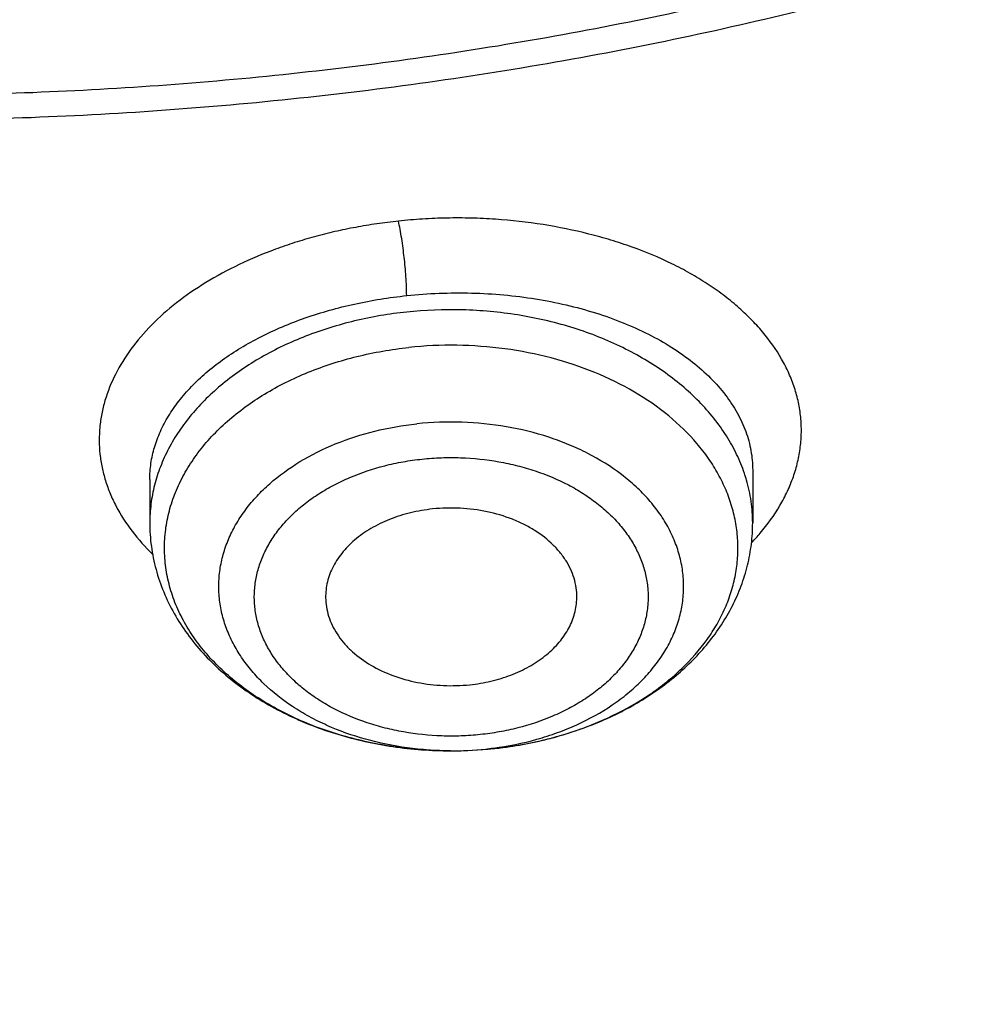
# Model space of a CAD drawing. Units: inches. Extents: x 7.7 to 14.2, y -2.5 to 21.1.
# Drawn here: x 11 to 11.2, y 15.2 to 15.4 of the extents above; entities that cross this region are included whole.
import ezdxf

# ---------------------------------------------------------------- set-up
doc = ezdxf.new("R2010")
doc.units = ezdxf.units.IN
doc.header["$LTSCALE"] = 1.21
doc.header["$MEASUREMENT"] = 0
doc.layers.get('0').update_dxf_attribs({"linetype": 'CONTINUOUS'})

msp = doc.modelspace()

# ---------------------------------------------------------------- linework, layer by layer
at = {"color": 7, "linetype": 'Continuous'}
for p, q in [((11.1424016226, 15.3011095284), (11.142401652, 15.2886804755)), ((11.0006693686, 15.2988733954), (11.0006693686, 15.2886804755))]:
    msp.add_line(p, q, dxfattribs=at)
at = {"color": 9, "linetype": 'Continuous'}
for centre, radius, start, end in [((11.10456799, 15.288192193), 0.03788881700000001, 16.1946368258, 18.6882593385), ((11.1043814113, 15.3201698939), 0.0522708142, 316.3124911915, 319.5527950444), ((11.075911667, 15.3132768116), 0.07753977150000001, 290.5885895625, 295.3907808102), ((11.0774996487, 15.3097855377), 0.0737048557, 295.439314314, 295.7123914816), ((11.0736061417, 15.3197192477), 0.08438368869999999, 285.6105664395, 288.781534614), ((11.0745840144, 15.3167774922), 0.0812837389, 288.7965665282, 290.5969229146), ((11.0722779433, 15.324917333), 0.08975014320000001, 280.7644638967, 282.8560470952), ((11.0727717975, 15.3227423036), 0.0875197534, 282.857667159, 285.60406636), ((11.0715475852, 15.311935881), 0.076824741, 269.84189064, 276.0254440757), ((11.0716587002, 15.3107982131), 0.0756816947, 276.0321928791, 277.4667480097), ((11.0716676496, 15.3286648723), 0.093548177, 276.0324945968, 276.2128728487), ((11.0717817274, 15.3276916803), 0.0925683555, 276.2078677598, 280.7454703518001)]:
    msp.add_arc(centre, radius, start, end, dxfattribs=at)
at = {"color": 7, "linetype": 'Continuous'}
msp.add_arc((11.071550829, 15.3298787809), 0.09476764119999999, 269.8694166263, 276.02560289, dxfattribs=at)
at = {"color": 9, "linetype": 'Continuous'}
for points, knots in [([(9.9755989045, 14.895725877), (9.9217722325, 14.9177005238), (9.8427996762, 14.9536034355), (9.7415705084, 15.0075645161), (9.6690302611, 15.0503346177), (9.5995427977, 15.0955703918), (9.5332726688, 15.1431650382), (9.4703801957, 15.193004446), (9.4110168089, 15.2449696212), (9.3553258387, 15.2989363855), (9.303441907, 15.3547757994), (9.2554907072, 15.4123543936), (9.2115887032, 15.4715344502), (9.1718428639, 15.5321742673), (9.1363503966, 15.594128427), (9.1051984821, 15.6572480667), (9.078464006799999, 15.7213811605), (9.056213290599999, 15.7863728214), (9.0385018135, 15.852065636), (9.0253739513, 15.9183000399), (9.0168627345, 15.9849147441), (9.0129896467, 16.0517472097), (9.013764483400001, 16.118634167), (9.0191852839, 16.1854121613), (9.0292383452, 16.2519181069), (9.0438983158, 16.3179898258), (9.0631283585, 16.3834665532), (9.086880368500001, 16.4481893978), (9.1150952196, 16.5120017462), (9.1477030494, 16.5747496389), (9.1846234724, 16.636282038), (9.225766079, 16.6964513283), (9.2710298317, 16.755112805), (9.3203066607, 16.8121279624), (9.3917995537, 16.8863950809), (9.4703521685, 16.9561392734), (9.5549935286, 17.0210433154), (9.6223563657, 17.0678658937), (9.692879534600001, 17.1122908763), (9.7663966833, 17.1542149883), (9.842730035299999, 17.1935371282), (9.921696264500001, 17.2301634108), (10.0031054213, 17.2640060827), (10.0867617877, 17.2949840993), (10.172464227, 17.3230232284), (10.2600066906, 17.3480562623), (10.3491787019, 17.3700231786), (10.4397658575, 17.3888712929), (10.5315503575, 17.4045553902), (10.6243114643, 17.4170378388), (10.7178262776, 17.4262886826), (10.8118693564, 17.4322857241), (10.9062166899, 17.4350145515), (11.0320204716, 17.4342872147), (11.157543937, 17.427027011), (11.2820873877, 17.4132348816), (11.3745488672, 17.3996813845), (11.4659584619, 17.3829380446), (11.5560974621, 17.363045113), (11.644752025, 17.3400492483), (11.7600682887, 17.3055124935), (11.8446365102, 17.2748784811), (11.899785781, 17.2523638855)], [0, 0, 0, 0, 0.0335606231, 0.05000282139999999, 0.06620329650000001, 0.0821539347, 0.0978486868, 0.1132837338, 0.1284576245, 0.1433714135, 0.1580287823, 0.1724361438, 0.1866027204, 0.2005405898, 0.214264689, 0.2277927682, 0.2411452862, 0.2543452398, 0.2674179233, 0.2803906167, 0.2932922065, 0.3061527471, 0.3190029774, 0.3318738092, 0.3447958089, 0.3577986935, 0.3709108601, 0.3841589658, 0.39756757, 0.4111588469, 0.4249523679, 0.4389649541, 0.4532105918, 0.4677004043, 0.4824426707, 0.5126943519, 0.5282162482, 0.5439968328, 0.5600315274000001, 0.5763135771, 0.5928342005, 0.6095827419, 0.6265468227000001, 0.6437124921, 0.6610643767000001, 0.6785858265000001, 0.6962590597, 0.7140653048000001, 0.7319849401, 0.7499976314, 0.7680824684, 0.7862180987, 0.8043828612999999, 0.8225549191, 0.8588279837, 0.8768911256, 0.8948750962, 0.9127591617, 0.9305232114, 0.9481478883, 0.9656147440999999, 1, 1, 1, 1]), ([(11.899785781, 17.2523638855), (11.9440556978, 17.2342907677), (12.0092622174, 17.2051895624), (12.0935591623, 17.1622700481), (12.1743926452, 17.1175136381), (12.2705475295, 17.057406301), (12.3780500914, 16.9784432321), (12.4762543294, 16.8935987939), (12.5503392609, 16.8178973178), (12.6042118227, 16.7549304057), (12.6416354674, 16.7069254579), (12.6762965043, 16.6578913584), (12.7081391178, 16.6079064364), (12.7371108775, 16.5570517523), (12.7631642248, 16.5054095681), (12.7862561988, 16.4530636055), (12.8063486668, 16.4000988468), (12.8234083463, 16.3466014123), (12.8374068938, 16.292658424), (12.8483209825, 16.238357865), (12.8561323738, 16.1837884253), (12.8608279775, 16.1290393391), (12.862399947, 16.074200212), (12.860845659, 16.0193608316), (12.8561677232, 15.964610985), (12.8483739728, 15.9100402743), (12.8374774354, 15.8557379373), (12.8234962898, 15.8017926753), (12.8064538509, 15.7482924752), (12.7863784498, 15.6953244619), (12.7633033565, 15.6429747578), (12.7372666889, 15.5913283426), (12.7083113505, 15.5404689551), (12.6764848473, 15.4904788796), (12.6418396004, 15.4414391802), (12.6044314096, 15.3934281873), (12.5505791759, 15.330452604), (12.4765185209, 15.2547389919), (12.3783420297, 15.1698789822), (12.2708628309, 15.0908973293), (12.1547826109, 15.0183009843), (12.0308504583, 14.9525497607), (11.8998668243, 14.8940626505), (11.7626765599, 14.8432126193), (11.620164294, 14.800324717), (11.4732495751, 14.7656733163), (11.3228782419, 14.7394803865), (11.170026839, 14.7219142117), (11.0672529531, 14.7160371186), (11.0157112379, 14.7145581939)], [0, 0, 0, 0, 0.034702012, 0.05177059019999999, 0.0686390946, 0.1017450959, 0.1339869453, 0.1653466624, 0.1958285474, 0.2107519608, 0.225468696, 0.2399862956, 0.2543139335, 0.2684624082, 0.282444116, 0.2962730017, 0.3099644844, 0.3235353552, 0.3370036474, 0.3503884804, 0.3637098784, 0.3769885663, 0.3902457472999999, 0.4035028673, 0.4167813731, 0.4301024697999999, 0.4434868861, 0.4569546512, 0.47052489, 0.4842156418, 0.4980437043, 0.5120245046999999, 0.5261719975, 0.5404985892, 0.5550150869, 0.5697306727, 0.5846528972999999, 0.6151323221, 0.6464895382, 0.6787289061, 0.7118325089, 0.7457622593000001, 0.7804621240999999, 0.8158604054, 0.8518719798000001, 0.8884004843000001, 0.9253404648000001, 0.9625794529999999, 1, 1, 1, 1]), ([(11.1839413037, 15.4237471736), (11.1741727599, 15.4208805436), (11.1544412544, 15.4154986429), (11.1143291018, 15.4061366214), (11.0631330915, 15.3971000356), (11.0007162824, 15.390570073), (10.9482030167, 15.3887459799), (10.9061254332, 15.3894769984), (10.8642001265, 15.3916624454), (10.822536631, 15.3960215729), (10.7813691716, 15.4025554109), (10.7409448248, 15.41046001), (10.701275932, 15.420470701), (10.6626090526, 15.4325833758), (10.6252188424, 15.4458816037), (10.5890597232, 15.4611646177), (10.5544003238, 15.4784132104), (10.521449147, 15.4965817489), (10.4901806289, 15.5165602295), (10.4608941678, 15.5382935716), (10.4402488539, 15.5552019048), (10.4208010475, 15.5728076431), (10.4025972983, 15.5910693058), (10.3856800138, 15.6099414994), (10.3700910213, 15.6293800766), (10.3558692115, 15.6493390862), (10.3430489903, 15.6697704232), (10.331659791, 15.6906240132), (10.321731439, 15.7118508013), (10.3132891142, 15.7333996868), (10.3063527821, 15.7552181314), (10.3009381968, 15.7772529559), (10.2970615754, 15.7994512756), (10.2947325462, 15.8217587331), (10.2939554054, 15.8441207019), (10.2947315309, 15.8664827617), (10.2970617706, 15.8887901495), (10.3009392172, 15.910988275), (10.3063524201, 15.93302338), (10.3132883883, 15.9548419936), (10.3217319435, 15.9763904608), (10.3316605664, 15.9976170666), (10.3430484089, 16.0184713389), (10.3558689031, 16.0389025793), (10.3700917349, 16.0588609449), (10.3856806265, 16.078299574), (10.4025968254, 16.0971725465), (10.4208012428, 16.1154340177), (10.4469508275, 16.1391057088), (10.4826861672, 16.1668962787), (10.5214503982, 16.1916565447), (10.5544025534, 16.2098263514), (10.5890594407, 16.2270764616), (10.6252154577, 16.2423656384), (10.6626035666, 16.2556661954), (10.6817617062, 16.2616635285), (10.6914433818, 16.2644937157)], [0, 0, 0, 0, 0.0175734282, 0.0352943054, 0.0710896918, 0.1072289037, 0.1435421637, 0.1617125016, 0.1798609611, 0.2160000293, 0.2339536432, 0.2518006316, 0.2870898065, 0.3045007582, 0.3217310061, 0.3555802506, 0.3721787407, 0.3885421158, 0.4205191436, 0.4361282572, 0.4514769884000001, 0.4665645151, 0.4813927569, 0.4959665582, 0.5102931259000001, 0.5243824897, 0.5382477720000001, 0.5519050217, 0.5653727367, 0.5786721946, 0.5918272997999999, 0.6048640865, 0.6178103097, 0.6306953157, 0.6435494901, 0.6564036515999999, 0.6692886847999999, 0.6822349321, 0.6952716648999999, 0.708426737, 0.7217262883, 0.7351940249, 0.7488511539, 0.7627164474, 0.7768059537, 0.7911325088, 0.8057061641, 0.8205344478000001, 0.8356220262999999, 0.8665708164, 0.8985485551000001, 0.9149118982, 0.9315099929999999, 0.9653577284999999, 0.9825881593000001, 1, 1, 1, 1]), ([(12.6895239377, 16.1745253757), (12.6920862864, 16.1538952539), (12.6957607128, 16.1124788139), (12.6968647544, 16.0501378132), (12.6935503956, 15.9878333272), (12.6858258903, 15.9257277481), (12.673711686, 15.8639777027), (12.657239506, 15.8027399492), (12.6364523513, 15.7421691648), (12.6114041959, 15.6824179802), (12.5821597293, 15.6236364751), (12.5487940733, 15.5659718778), (12.5113925042, 15.5095682553), (12.4700501805, 15.4545662358), (12.4248718749, 15.4011027387), (12.3759717055, 15.3493107081), (12.3234728628, 15.2993188455), (12.2675073243, 15.2512513388), (12.2082155543, 15.2052275901), (12.145746184, 15.1613619427), (12.0802556707, 15.119763411), (12.011907934, 15.0805354154), (11.9408739707, 15.0437755256), (11.8673314476, 15.0095752145), (11.7914642721, 14.9780196239), (11.7134621507, 14.9491873462), (11.6335201041, 14.923150218), (11.5518380629, 14.8999731428), (11.4686200821, 14.8797138874), (11.3840749303, 14.8624230547), (11.2984114369, 14.8481434998), (11.1828083508, 14.8331430308), (11.0953562987, 14.8265489376), (11.0369027637, 14.8242134131)], [0, 0, 0, 0, 0.0261519891, 0.0522550436, 0.0783744439, 0.1045751856, 0.1309208529, 0.1574725527, 0.1842879484, 0.2114204246, 0.2389184047, 0.2668248262, 0.2951767745, 0.3240052622, 0.353335138, 0.3831851069, 0.4135678407, 0.4444901595, 0.475953268, 0.5079530299, 0.5404802709000001, 0.5735210969, 0.6070572242, 0.6410663120000001, 0.6755222967, 0.7103957227, 0.7456540703, 0.7812620779999999, 0.8171820581999999, 0.8533742135, 0.8897969308, 0.9264071186, 1, 1, 1, 1]), ([(12.6895082168, 16.1745245254), (12.6919397218, 16.1539477124), (12.6953593336, 16.1126431007), (12.6961047375, 16.0504903017), (12.692457348, 15.9883863049), (12.684426283, 15.9264921025), (12.6720326625, 15.864962917), (12.6553087545, 15.8039540741), (12.6342979578, 15.7436188082), (12.609054508, 15.6841083091), (12.5796432073, 15.6255712119), (12.5461392032, 15.5681533565), (12.5086274968, 15.5119972828), (12.4672035098, 15.4572427204), (12.4219696258, 15.4040234043), (12.3561688175, 15.3346947219), (12.2836552162, 15.2696124581), (12.2053637775, 15.2090878294), (12.1429668207, 15.16543757), (12.0775743409, 15.1240475347), (12.0093458884, 15.0850171921), (11.9384521293, 15.048443896), (11.8650692187, 15.014417964), (11.7893796256, 14.9830236772), (11.7115720554, 14.9543389331), (11.6318382119, 14.9284342983), (11.5227879541, 14.8975643149), (11.4111703707, 14.8726829454), (11.2976870291, 14.8538007392), (11.1824297767, 14.8388683282), (11.0952445293, 14.8322990152), (11.0369692128, 14.8299681769)], [0, 0, 0, 0, 0.02613523, 0.0522269939, 0.0783402171, 0.1045394523, 0.1308877693, 0.157445707, 0.1842703254, 0.211414391, 0.2389257108, 0.266846625, 0.2952136535, 0.3240572857, 0.3534018974, 0.3832657761, 0.44457476, 0.4760473792, 0.5080547396, 0.5405875363, 0.5736317969, 0.6071692065, 0.6411774381, 0.6756304823, 0.7104989748, 0.7457505202, 0.7813500106999999, 0.8534283812000001, 0.8898386045000001, 0.9264354128, 1, 1, 1, 1]), ([(11.1441597139, 15.2862593549), (11.1458823502, 15.2882821774), (11.1481974638, 15.2914837237), (11.15060767, 15.2960497966), (11.1520121008, 15.2994857381), (11.1530339064, 15.302968565), (11.1536683579, 15.3064821624), (11.1539122573, 15.3100095354), (11.1537619279, 15.3135336493), (11.1532163553, 15.3170367778), (11.1522782414, 15.3205012484), (11.1509535041, 15.3239106075), (11.1486491837, 15.3284259742), (11.1456060784, 15.3327046528), (11.1419633668, 15.3366797302), (11.1388530544, 15.3395849358), (11.1354266579, 15.342349038), (11.1316971619, 15.3449593764), (11.1276772863, 15.3474010566), (11.1218665196, 15.3504510495), (11.115622944, 15.353043281), (11.1090531356, 15.3552047802), (11.1021056966, 15.357124717), (11.0930662417, 15.3589551366), (11.0837907698, 15.3600122679), (11.0762327709, 15.3603591276), (11.0705158766, 15.3603713574), (11.0648026711, 15.3601378071), (11.0610053548, 15.3598138383), (11.0591150832, 15.3596052867)], [0, 0, 0, 0, 0.0550931874, 0.0813718153, 0.1069366203, 0.1319261697, 0.1564985139, 0.1808267476, 0.2050935548, 0.2294869906, 0.2541905411, 0.2793747026, 0.3051911315, 0.3591600094, 0.3875449318, 0.4169210933, 0.4473194605, 0.4787579598, 0.5112456595, 0.54477791, 0.6147648371, 0.6510835655, 0.6881551711, 0.7641685981, 0.842061194, 0.8814679623999999, 0.9210084723, 0.9605661712000001, 1, 1, 1, 1]), ([(11.0591150832, 15.3596052867), (11.0574265883, 15.359430015), (11.0540688618, 15.3590111924), (11.049084488, 15.3581887321), (11.044186275, 15.3571799862), (11.0393970654, 15.3559772935), (11.0347343002, 15.3545915435), (11.0287670981, 15.3525362509), (11.0217134067, 15.3495718192), (11.0139158216, 15.3453753845), (11.0069890972, 15.3406319099), (11.0010500265, 15.3353979925), (10.996190222, 15.3297513126), (10.9924779311, 15.3237801912), (10.990366031, 15.3185519778), (10.989326432, 15.3143326864), (10.9888680506, 15.3111770829), (10.9887291899, 15.3080142287), (10.9889079829, 15.3048569239), (10.9894015297, 15.3017173993), (10.99020748, 15.2986077136), (10.9913231939, 15.2955396244), (10.9932435603, 15.2914708117), (10.9964368155, 15.2865352272), (10.9996147176, 15.2829903789), (11.0013620905, 15.2812866002)], [0, 0, 0, 0, 0.0407330885, 0.08116665070000001, 0.1211884658, 0.1606972756, 0.1996154128, 0.2378702934, 0.3120988182, 0.3829287747, 0.4499969507, 0.5131054834000001, 0.5723489316, 0.6281216662, 0.6810946386, 0.7068405098999999, 0.7322522095, 0.7574790629000001, 0.7826788201999999, 0.8080066844, 0.8336135709, 0.8596422040999999, 0.8862247679999999, 0.9414396079, 1, 1, 1, 1]), ([(11.0610609082, 15.342104526), (11.0610609751, 15.342814468), (11.0610232684, 15.3443027248), (11.0608959693, 15.3465706898), (11.0607111257, 15.3488607774), (11.0604845482, 15.3510973326), (11.060217409, 15.353305601), (11.0599036347, 15.355507556), (11.0595450224, 15.3576209467), (11.0592659446, 15.358977132), (11.0591150015, 15.3596076042)], [0, 0, 0, 0, 0.1207483143, 0.2531261504, 0.3863114787, 0.5114821192, 0.6354477022, 0.7646135316, 0.8897376938, 1, 1, 1, 1]), ([(11.0006693901, 15.2989023697), (11.0006707833, 15.300165194), (11.0008618869, 15.3027148115), (11.0017059928, 15.3064994923), (11.0031007153, 15.3102308252), (11.0050337689, 15.3138781931), (11.0074891844, 15.3174139874), (11.0104475526, 15.3208115778), (11.0138863979, 15.324045293), (11.0177797911, 15.3270904451), (11.0220982106, 15.329923711), (11.0268086714, 15.3325228776), (11.0318752862, 15.3348665305), (11.0391471831, 15.3376609752), (11.0488723299, 15.340376195), (11.0569363867, 15.3416682654), (11.0610608275, 15.342104834)], [0, 0, 0, 0, 0.0470789995, 0.094918646, 0.1441033713, 0.1951351157, 0.2484156909, 0.3042376708, 0.3627824961, 0.4241319529, 0.4882782709, 0.5551301856, 0.624521471, 0.6962277318000001, 0.8453789883, 1, 1, 1, 1]), ([(11.0610608275, 15.342104834), (11.0635925904, 15.3423718427), (11.068679074, 15.3427393321), (11.0763134231, 15.3427956697), (11.0838893913, 15.3423574778), (11.0913176506, 15.3414296843), (11.098511795, 15.3400240239), (11.1053890693, 15.3381589413), (11.1118713577, 15.3358573336), (11.1178857721, 15.3331461745), (11.1233659533, 15.3300572833), (11.1282519357, 15.3266252622), (11.1324902564, 15.3228873401), (11.1360342104, 15.3188833956), (11.1388428427, 15.3146556192), (11.1408808146, 15.3102487155), (11.1421193368, 15.305714566), (11.1423992968, 15.3026336705), (11.1424016175, 15.3011093779)], [0, 0, 0, 0, 0.075903909, 0.151922946, 0.2274753776, 0.3019961661, 0.3749507211, 0.4458477, 0.5142574507, 0.579829396, 0.6423053625999999, 0.7015419251, 0.75753058, 0.8104150845, 0.8605142625, 0.9083328271, 0.9545527032, 1, 1, 1, 1]), ([(11.0610608276, 15.3382399906), (11.056947431, 15.3378052958), (11.0488793691, 15.3364372891), (11.0373702056, 15.3328812704), (11.0269112923, 15.3279461059), (11.0192220763, 15.3227211737), (11.0139368334, 15.317986143), (11.0104836498, 15.3142532779), (11.007511307, 15.310315877), (11.0050439175, 15.30620417), (11.0031021714, 15.3019504229), (11.0017027189, 15.2975880898), (11.0008579478, 15.293153263), (11.0006693551, 15.2901664209), (11.0006693738, 15.2886804755)], [0, 0, 0, 0, 0.145712618, 0.2873432587, 0.4230875529999999, 0.5516833219, 0.6131711353, 0.6727593043000001, 0.730535865, 0.7866571227, 0.8413480515999999, 0.8948983690000001, 0.9476534820999999, 1, 1, 1, 1]), ([(11.1404591554, 15.3003324856), (11.1399442026, 15.301855442), (11.1387053147, 15.3048779126), (11.1362890108, 15.3092164391), (11.1333156572, 15.3133752369), (11.1285715332, 15.3187151666), (11.1228713396, 15.3234568752), (11.1164540435, 15.32753097), (11.1093357278, 15.3312709898), (11.099612097, 15.335000591), (11.0871494038, 15.3378510926), (11.074165351, 15.3390414159), (11.0654102613, 15.3386996293), (11.0610608276, 15.3382399906)], [0, 0, 0, 0, 0.05115971, 0.1036426708, 0.1577000522, 0.21351018, 0.330611056, 0.3920315196, 0.4552237614, 0.5862282565, 0.7221200117000001, 0.8608196111, 1, 1, 1, 1]), ([(11.1094767917, 15.2433787), (11.1125223264, 15.2448452356), (11.1168929249, 15.2473322724), (11.1221928318, 15.2512455579), (11.1268759513, 15.2553419611), (11.1308959322, 15.2599042676), (11.134078458, 15.2648474485), (11.135991127, 15.2686344223), (11.1374466006, 15.2725239853), (11.1384339803, 15.2764885918), (11.1389453804, 15.2804993763), (11.1389766836, 15.2845269406), (11.1385275643, 15.2885415885), (11.1376017156, 15.292513827), (11.1362064995, 15.2964147963), (11.134352794, 15.3002164627), (11.1320543989, 15.3038921104), (11.1283682726, 15.308657661), (11.1226941767, 15.3141554525), (11.114569405, 15.3197515001), (11.1052546802, 15.3243046729), (11.0950093781, 15.3276934017), (11.0841151604, 15.3298285718), (11.0728749192, 15.3306527472), (11.0653235005, 15.3303115763), (11.0615721613, 15.329915143)], [0, 0, 0, 0, 0.06636445049999999, 0.0982497964, 0.1292228801, 0.1884213878, 0.2168081821, 0.2444782408, 0.2715519165, 0.2981750708, 0.3245140169, 0.3507485527, 0.377063563, 0.4036399944, 0.4306463158, 0.4582313728, 0.4865191283, 0.5156054114999999, 0.5763514509000001, 0.6407332449, 0.7085370131000001, 0.7792222247, 0.8520050683, 0.9259395786, 1, 1, 1, 1]), ([(11.0713355853, 15.2351114325), (11.0679454203, 15.235120215), (11.0612165898, 15.2355793541), (11.0514505041, 15.2375764432), (11.043785946, 15.2403078823), (11.03814446, 15.2430941857), (11.033035436, 15.2461551813), (11.0284685979, 15.2497470821), (11.0246298188, 15.2538212616), (11.0222030988, 15.2570055459), (11.0202062217, 15.2603387884), (11.0186574152, 15.2637925093), (11.0175715927, 15.2673363664), (11.0169594807, 15.270938713), (11.0168273239, 15.2745668104), (11.0171765006, 15.2781873907), (11.0180033983, 15.2817673478), (11.0192996935, 15.2852743729), (11.0210527538, 15.2886774151), (11.0232459849, 15.2919468313), (11.0258594667, 15.2950547728), (11.0299361766, 15.2990093855), (11.0359876253, 15.3033844783), (11.0443355521, 15.307513987), (11.0536041259, 15.3104808865), (11.0601284802, 15.3116080537), (11.0634591399, 15.3119600306)], [0, 0, 0, 0, 0.0730637424, 0.1448496884, 0.2142177746, 0.2477254151, 0.2803154717, 0.342482037, 0.3721054123, 0.4007810351, 0.42859286, 0.4556643419, 0.4821559907, 0.5082597182, 0.5341897458, 0.5601706574, 0.5864239748, 0.6131551856, 0.6405429565999999, 0.6687315742000001, 0.6978267991, 0.7278947270999999, 0.7909610837000001, 0.8578171353, 0.927819233, 1, 1, 1, 1]), ([(11.0814935954, 15.2357582653), (11.0849270668, 15.2362083308), (11.0900013523, 15.2372310374), (11.096489218, 15.2393076527), (11.1025308402, 15.2417643295), (11.1081154257, 15.2448485555), (11.1130530845, 15.2485361732), (11.1163128944, 15.2514996736), (11.1191529432, 15.2546747837), (11.1215461367, 15.2580327134), (11.1234687547, 15.2615424602), (11.1249012282, 15.265171223), (11.1258284206, 15.2688843765), (11.1262401923, 15.2726457324), (11.1261319227, 15.2764180495), (11.1255048509, 15.2801638304), (11.1243659412, 15.2838461936), (11.1227274772, 15.2874295522), (11.1206064774, 15.2908800349), (11.1180243344, 15.2941655299), (11.1150059647, 15.2972561394), (11.1103671168, 15.3011392751), (11.1050343497, 15.3044428364), (11.0992040227, 15.3071348767), (11.0928833663, 15.3094708524), (11.0844835213, 15.3115314723), (11.074031538, 15.3125849565), (11.0669682097, 15.31233087), (11.0634591344, 15.3119600825)], [0, 0, 0, 0, 0.07134816669999999, 0.1061767111, 0.1402472152, 0.2056342643, 0.2368678148, 0.2670675898, 0.2962501756, 0.3244742567, 0.3518424982, 0.3785010099, 0.4046353929, 0.4304626945, 0.4562193813, 0.4821464949, 0.5084741054999999, 0.5354074329999999, 0.5631163938, 0.5917292956, 0.6213303982, 0.6519605019, 0.7162088419, 0.7497833842, 0.7841839988, 0.8549169959999999, 0.9272967732999999, 1, 1, 1, 1]), ([(11.078377425, 15.2389301069), (11.0768760833, 15.2387666361), (11.0738558727, 15.2385516553), (11.0678196415, 15.2385489613), (11.0618237097, 15.2391736737), (11.0560018588, 15.2404162725), (11.0504685563, 15.2420258062), (11.0452461512, 15.2442069674), (11.0404918792, 15.2469525672), (11.0372690494, 15.2492186999), (11.0343743541, 15.2516986084), (11.0318362695, 15.2543698678), (11.0296779619, 15.2572058493), (11.0279215354, 15.2601807069), (11.0265866755, 15.2632668002), (11.0256874735, 15.2664336699), (11.0252313431, 15.2696494877), (11.0252262315, 15.2728824094), (11.0256723708, 15.2760990458), (11.0265628502, 15.2792670198), (11.0278872612, 15.2823555142), (11.0296339859, 15.2853333961), (11.0317835845, 15.2881727571), (11.0343137738, 15.2908477707), (11.0372013918, 15.2933322088), (11.0404186725, 15.2956017049), (11.0439325862, 15.2976378367), (11.0490241402, 15.3000445309), (11.0545101771, 15.3018725299), (11.0602455192, 15.3031063522), (11.0632016335, 15.3035204574), (11.0646935955, 15.3036732571)], [0, 0, 0, 0, 0.0362538683, 0.0726052967, 0.1448239383, 0.180403112, 0.215405969, 0.2830734233, 0.3155708974, 0.3470623572, 0.3775127433, 0.4069258185, 0.4353527587, 0.4628840274, 0.489655386, 0.5158478565, 0.5416772120000001, 0.5673802976, 0.5932042006, 0.6193868865, 0.6461423947, 0.6736540735, 0.7020595239, 0.7314509568, 0.7618795785, 0.7933536714, 0.8258328169, 0.8592461887, 0.9284266297, 0.9639969678, 1, 1, 1, 1]), ([(11.0646935955, 15.3036732571), (11.0661949373, 15.3038367278), (11.0692151479, 15.3040517087), (11.0752513791, 15.3040544027), (11.0812473109, 15.3034296903), (11.0870691618, 15.3021870915), (11.0926024643, 15.3005775578), (11.0978248694, 15.2983963966), (11.1025791414, 15.2956507968), (11.1058019712, 15.2933846641), (11.1086966665, 15.2909047556), (11.1112347511, 15.2882334962), (11.1133930587, 15.2853975147), (11.1151494852, 15.2824226571), (11.1164843451, 15.2793365637), (11.1173835471, 15.276169694), (11.1178396774, 15.2729538763), (11.1178447891, 15.2697209545), (11.1173986497, 15.2665043182), (11.1165081704, 15.2633363441), (11.1151837594, 15.2602478498), (11.1134370346, 15.2572699678), (11.1112874361, 15.2544306069), (11.1087572468, 15.2517555933), (11.1058696287, 15.2492711552), (11.1026523481, 15.2470016591), (11.0991384344, 15.2449655272), (11.0940468804, 15.242558833), (11.0885608435, 15.2407308341), (11.0828255014, 15.2394970118), (11.079869387, 15.2390829065), (11.078377425, 15.2389301069)], [0, 0, 0, 0, 0.0362538683, 0.0726052967, 0.1448239383, 0.180403112, 0.215405969, 0.2830734233, 0.3155708974, 0.3470623572, 0.3775127433, 0.4069258185, 0.4353527587, 0.4628840274, 0.489655386, 0.5158478565, 0.5416772120000001, 0.5673802976, 0.5932042006, 0.6193868865, 0.6461423947, 0.6736540735, 0.7020595239, 0.7314509568, 0.7618795785, 0.7933536714, 0.8258328169, 0.8592461887, 0.9284266297, 0.9639969678, 1, 1, 1, 1]), ([(11.1424016468, 15.2886804755), (11.1424016254, 15.2903732801), (11.1421565193, 15.2937803219), (11.1414301987, 15.2971173773), (11.140953371, 15.2987594302)], [0, 0, 0, 0, 0.4974903449, 1, 1, 1, 1])]:
    msp.add_open_spline(points, degree=3, knots=knots, dxfattribs=at)
at = {"color": 7, "linetype": 'Continuous'}
for points, knots in [([(10.8400685692, 14.8123087932), (10.7820788432, 14.8145759584), (10.695313914, 14.8210016326), (10.5805869492, 14.8356450314), (10.4675819147, 14.8541803008), (10.3563891889, 14.8786242563), (10.2476907755, 14.9089669651), (10.168164745, 14.9344406833), (10.0905126619, 14.9626578159), (10.0149217043, 14.9935504418), (9.9415762465, 15.0270435581), (9.8706547101, 15.0630559894), (9.8023294969, 15.1015007106), (9.7367677936, 15.1422839037), (9.6741261136, 15.1853096089), (9.5953971487, 15.2449988313), (9.5222977011, 15.3092093241), (9.4557347175, 15.3776502566), (9.4098434267, 15.4302172829), (9.36767509, 15.4843269459), (9.3293316031, 15.5398499589), (9.2949082424, 15.5966512148), (9.264490308500001, 15.6545928345), (9.2381536849, 15.7135336974), (9.2159643687, 15.7733299087), (9.1979782656, 15.8338350523), (9.184240919299999, 15.8949005434), (9.1747872747, 15.9563760098), (9.1696414686, 16.0181097266), (9.1688166719, 16.0799490945), (9.1723149981, 16.141741151), (9.1801274876, 16.2033330967), (9.1922341718, 16.2645728146), (9.2086042069, 16.3253093628), (9.2291960651, 16.3853934261), (9.2539577652, 16.4446777198), (9.2828271247, 16.5030173455), (9.3157320192, 16.5602701069), (9.3525906412, 16.6162967946), (9.393311755, 16.6709614519), (9.4377949478, 16.7241316303), (9.4859308807, 16.7756786418), (9.537601545700001, 16.8254778116), (9.592680532200001, 16.8734087336), (9.6510333084, 16.9193555272), (9.7125175195, 16.9632070945), (9.7769833061, 17.0048573749), (9.8442736431, 17.0442055954), (9.9142246984, 17.0811565133), (9.9866662134, 17.1156206494), (10.0614218981, 17.1475145098), (10.1383098616, 17.1767607966), (10.2171429921, 17.2032885933), (10.2977296064, 17.2270335805), (10.3798731513, 17.2479380597), (10.4633755523, 17.2659516265), (10.5765204706, 17.2861044569), (10.6912322279, 17.3002301623), (10.8068514985, 17.3083258517), (10.9231040628, 17.3123862562), (11.0104557359, 17.3108641459), (11.068559816, 17.3078152359)], [0, 0, 0, 0, 0.0361996786, 0.0542106429, 0.0721320384, 0.1076181862, 0.1251497427, 0.1425137756, 0.1596932547, 0.1766724238, 0.1934369512, 0.2099740813, 0.2262727892, 0.2423239353, 0.2581204212, 0.2736573433, 0.3039352145, 0.318688177, 0.3331867788, 0.3474391307, 0.3614562327, 0.3752519968, 0.3888432224, 0.4022495144, 0.4154931361999999, 0.4285987924, 0.4415933383, 0.4545054166, 0.467365031, 0.4802030663, 0.4930507733, 0.5059392384, 0.5188988603, 0.5319588546, 0.5451468049, 0.5584882746000001, 0.572006488, 0.5857220853, 0.5996529491, 0.6138140989, 0.6282176453, 0.6428727958, 0.6577859032, 0.6729605471, 0.6883976412999999, 0.7040955598, 0.7200502764, 0.7362555118999999, 0.7527028873999999, 0.7693820786, 0.786280972, 0.8033858190000001, 0.8206813892, 0.8381511208, 0.8557772690000001, 0.8735410518000001, 0.8914227936, 0.9274521697, 0.9455629063, 0.9637067623000001, 1, 1, 1, 1]), ([(11.068559816, 17.3078152359), (11.1237481783, 17.3049193232), (11.2062785013, 17.2978313131), (11.3153754372, 17.2828641365), (11.422818679, 17.2643787409), (11.5285548619, 17.2405330939), (11.6319919505, 17.2113363584), (11.7077401935, 17.186975821), (11.7817846256, 17.1601232877), (11.8539630801, 17.1308375006), (11.9241155904, 17.0991830919), (11.9920870995, 17.0652297972), (12.0577274768, 17.0290522146), (12.1208908115, 16.9907305747), (12.1814400565, 16.9503469661), (12.2578702717, 16.8943399735), (12.3292759611, 16.8341659583), (12.3948775432, 16.7700572926), (12.4404589588, 16.7207883729), (12.4827139072, 16.6700538904), (12.5215497918, 16.6179639935), (12.5568792618, 16.5646337916), (12.5886231135, 16.5101807913), (12.6167097774, 16.4547253068), (12.6410756992, 16.3983900854), (12.6616654889, 16.3413001241), (12.6784321298, 16.283582412), (12.691337167, 16.2253656617), (12.7003508859, 16.1667800037), (12.7054524656, 16.1079566491), (12.7066300962, 16.0490275217), (12.7038810485, 15.9901248667), (12.6972116914, 15.9313808485), (12.686637453, 15.8729271515), (12.6721827303, 15.8148945971), (12.6538807562, 15.7574127866), (12.631773435, 15.7006097777), (12.6059111574, 15.6446117924), (12.576352609, 15.5895429588), (12.5431645603, 15.5355250635), (12.5064217185, 15.4826773723), (12.466206348, 15.4311162643), (12.4226087778, 15.3809556239), (12.3757245166, 15.3323043553), (12.3084310966, 15.2690850122), (12.2354410703, 15.2098764498), (12.1575283137, 15.1548940468), (12.0959155111, 15.1153247063), (12.0317438741, 15.0778515479), (11.9651526696, 15.0425549126), (11.8962898956, 15.0095130744), (11.8253076454, 14.9787986434), (11.752362805, 14.950479294), (11.6776170338, 14.9246175316), (11.6012340465, 14.9012699456), (11.4970601074, 14.8734614239), (11.3907093889, 14.8510256026), (11.2827703443, 14.8339703182), (11.1733185121, 14.8204611778), (11.0905962604, 14.8144700247), (11.0353161161, 14.8123087932)], [0, 0, 0, 0, 0.0364566084, 0.0545899852, 0.0726324666, 0.1083647021, 0.1260243001, 0.1435220428, 0.160842367, 0.1779708227, 0.1948941975, 0.2116006432, 0.2280798037, 0.2443229441, 0.2603230802, 0.2760751066, 0.3068160103, 0.3218137263, 0.3365641344, 0.3510732734000001, 0.3653496779, 0.3794044167, 0.3932510989, 0.4069058378, 0.4203871688, 0.4337159139, 0.4469149897, 0.4600091568, 0.4730247127, 0.4859891345, 0.4989306793, 0.5118779568, 0.5248594879999999, 0.537903268, 0.5510363475, 0.5642844492, 0.5776716293, 0.5912199929, 0.6049494665, 0.6188776293, 0.6330195994, 0.6473879709, 0.6619927956, 0.6768416029000001, 0.6919394498999999, 0.72288222, 0.7387340406999999, 0.7548321613, 0.7711707092, 0.7877419837999999, 0.8045365859, 0.8215435467000001, 0.8387504567, 0.856143593, 0.8737080454, 0.8914278390000001, 0.9272595664, 0.9453407266, 0.963505073, 1, 1, 1, 1]), ([(10.9376923427, 15.0908282178), (10.9789551944, 15.0908282178), (11.0408189258, 15.0929717376), (11.1228543215, 15.1001221863), (11.2040050166, 15.1100727661), (11.2841538229, 15.1242336304), (11.3628331217, 15.1426012201), (11.4395108516, 15.1635024285), (11.514235541, 15.1884268849), (11.5865043383, 15.217355881), (11.6558142901, 15.2483688573), (11.7222620547, 15.283114038), (11.7852883008, 15.3215277644), (11.830177853, 15.3517244495), (11.8729201683, 15.383443167), (11.9134135329, 15.4166088772), (11.9515599649, 15.4511421377), (11.9872674337, 15.4869604947), (12.0204495386, 15.5239783448), (12.051025836, 15.5621071952), (12.0789219859, 15.601255819), (12.1040699367, 15.6413304361), (12.126408097, 15.682234887), (12.1458815095, 15.7238708135), (12.1624420302, 15.766137846), (12.1760485097, 15.8089338075), (12.1866669665, 15.8521549435), (12.1942707579, 15.8956961782), (12.1988407306, 15.9394514051), (12.2003653405, 15.9833138089), (12.1988407306, 16.0271762126), (12.1942707579, 16.0709314396), (12.1866669665, 16.1144726743), (12.1760485097, 16.1576938102), (12.1624420302, 16.2004897717), (12.1458815095, 16.2427568042), (12.126408097, 16.2843927308), (12.1040699367, 16.3252971817), (12.0789219859, 16.3653717987), (12.051025836, 16.4045204225), (12.0204495386, 16.4426492729), (11.9872674337, 16.479667123), (11.9515599649, 16.5154854801), (11.9134135329, 16.5500187405), (11.8729201683, 16.5831844507), (11.830177853, 16.6149031682), (11.7852883008, 16.6450998533), (11.7222620547, 16.6835135797), (11.6558142901, 16.7182587605), (11.5865043383, 16.7492717367), (11.514235541, 16.7782007329), (11.4395108516, 16.8031251893), (11.3628331217, 16.8240263976), (11.2841538229, 16.8423939874), (11.2040050166, 16.8565548516), (11.1228543215, 16.8665054315), (11.0408189258, 16.8736558801), (10.9789551944, 16.8757994), (10.9376923427, 16.8757994)], [0, 0, 0, 0, 0.036312708, 0.0544172084, 0.07245669889999999, 0.1082509374, 0.1259710159, 0.143545463, 0.1781797133, 0.1952129778, 0.2120351814, 0.2449890622, 0.261107406, 0.2769736514, 0.2925824781, 0.3079308402, 0.3230181075, 0.3378461974, 0.3524196917, 0.3667459325, 0.380835091, 0.3947002, 0.4083571424, 0.4218245862, 0.435123859, 0.4482787542, 0.4613152669, 0.4742612584000001, 0.4871460566, 0.5, 0.5128539434, 0.5257387416, 0.5386847331, 0.5517212458, 0.564876141, 0.5781754138, 0.5916428576, 0.6052998, 0.619164909, 0.6332540675, 0.6475803083, 0.6621538026, 0.6769818925, 0.6920691598, 0.7074175219, 0.7230263486, 0.7388925940000001, 0.7550109378000001, 0.7879648186, 0.8047870222, 0.8218202867000001, 0.8564545370000001, 0.8740289841, 0.8917490626000001, 0.9275433010999999, 0.9455827915999999, 0.963687292, 1, 1, 1, 1]), ([(10.9376923427, 16.802053197), (10.9568846963, 16.802053197), (10.9856700561, 16.8015719387), (11.023997985, 16.7999124379), (11.0526853753, 16.7981627746), (11.0813032978, 16.7959170656), (11.1193084392, 16.7922687358), (11.1665380789, 16.786477841), (11.2227154256, 16.7775626449), (11.2782075171, 16.7667108158), (11.3328818868, 16.7539470113), (11.4041565226, 16.7345185949), (11.4736169859, 16.7113500163), (11.5407941419, 16.6844591518), (11.6052209807, 16.6556311061), (11.6669872628, 16.6233338117), (11.7255730919, 16.5876264403), (11.7673000226, 16.5595572005), (11.8070309984, 16.5300731617), (11.8446714727, 16.4992440768), (11.8801303636, 16.4671437908), (11.9133221225, 16.4338489466), (11.9441664354, 16.3994391161), (11.9725885213, 16.3639965556), (11.9985192793, 16.3276060679), (12.0218954562, 16.2903548268), (12.0426598041, 16.2523322183), (12.0607612413, 16.2136296728), (12.0761550167, 16.1743404867), (12.0888028804, 16.1345596371), (12.0986732413, 16.0943835683), (12.1057413313, 16.0539099518), (12.1099893445, 16.0132374182), (12.1114065448, 15.972465258), (12.1099893443, 15.9316930979), (12.1057413311, 15.8910205644), (12.0986732408, 15.8505469479), (12.08880288, 15.8103708792), (12.0761550162, 15.7705900298), (12.0607612406, 15.7313008437), (12.0426598034, 15.6925982983), (12.0218954555, 15.65457569), (11.9985192787, 15.617324449), (11.9725885207, 15.5809339614), (11.9441664348, 15.5454914011), (11.913322122, 15.5110815708), (11.8801303631, 15.4777867268), (11.8446714724, 15.4456864409), (11.8070309982, 15.4148573561), (11.7673000225, 15.3853733174), (11.7255730919, 15.3573040777), (11.6669872629, 15.3215967064), (11.605220981, 15.2892994121), (11.5407941424, 15.2604713664), (11.4736169865, 15.2335805019), (11.4041565233, 15.2104119233), (11.3328818876, 15.1909835068), (11.2782075179, 15.1782197023), (11.2227154263, 15.1673678733), (11.1665380796, 15.158452677), (11.1193084399, 15.1526617823), (11.0813032983, 15.1490134524), (11.0526853757, 15.1467677432), (11.0239979853, 15.14501808), (10.9856700562, 15.1433585796), (10.9568846963, 15.1428773209), (10.9376923427, 15.1428773209)], [0, 0, 0, 0, 0.0181695987, 0.0272480552, 0.0363180888, 0.0453772288, 0.0544228237, 0.0724618446, 0.0904147166, 0.108260903, 0.1259805299, 0.1435545309, 0.1781878988, 0.1952207299, 0.2120425061, 0.2449955438, 0.2611134786, 0.2769793189, 0.2925877475, 0.3079357214, 0.3230226055, 0.3378503171, 0.3524234425, 0.3667493194, 0.380838117, 0.3947028734, 0.4083594689, 0.4218265685, 0.4351255034000001, 0.4482800661, 0.4613162474, 0.4742619101, 0.4871463833, 0.5000000004, 0.5128536172, 0.5257380903, 0.5386837534000001, 0.5517199345, 0.564874497, 0.578173432, 0.5916405317, 0.6052971268999999, 0.6191618834, 0.633250681, 0.6475765577, 0.6621496832, 0.6769773947, 0.6920642787000001, 0.7074122525, 0.7230206811, 0.7388865214, 0.7550044561, 0.7879574937999999, 0.8047792698999999, 0.8218121009999999, 0.8564454690000001, 0.8740194698, 0.8917390967000001, 0.9095852833, 0.9275381551999999, 0.9455771759999999, 0.9546227709999999, 0.9636819111, 0.9727519448, 0.9818304013, 1, 1, 1, 1]), ([(11.0160834337, 14.7448089097), (11.0778152622, 14.7466314701), (11.1702255524, 14.7525892071), (11.2924975572, 14.7670024045), (11.3832114624, 14.7809813587), (11.4728373338, 14.7981101202), (11.5611593806, 14.8183472858), (11.6479616409, 14.8416435876), (11.733032754, 14.8679424183), (11.8161653484, 14.8971798695), (11.8971568383, 14.9292849221), (11.9758098353, 14.9641796188), (12.0519326421, 15.0017792633), (12.1253397006, 15.0419926325), (12.1958520342, 15.0847222055), (12.2632976639, 15.1298644042), (12.3275120055, 15.1773098451), (12.3883382462, 15.2269436038), (12.445627697, 15.278645482), (12.4992401246, 15.3322902803), (12.5490440637, 15.3877480746), (12.5949171097, 15.4448844881), (12.6367461998, 15.503560962), (12.674427884, 15.563635027), (12.7078685915, 15.6249605717), (12.7369849021, 15.6873881143), (12.7617038168, 15.7507651057), (12.7819630382, 15.8149362043), (12.7977112389, 15.8797437612), (12.8089083557, 15.9450277302), (12.8155256952, 16.0106279265), (12.8175465953, 16.0763778055), (12.8158269018, 16.1201738669), (12.8142063147, 16.1420092747)], [0, 0, 0, 0, 0.0732609498, 0.1097294019, 0.1460281087, 0.1821148494, 0.2179487323, 0.2534905063, 0.2887028273, 0.3235505483, 0.358001042, 0.392024478, 0.4255941335, 0.4586867269, 0.4912827047, 0.5233665659000001, 0.5549271928, 0.5859581301, 0.6164578931, 0.6464302538000001, 0.6758844581, 0.7048354441, 0.7333039915, 0.7613167672, 0.7889063201000001, 0.8161109482, 0.8429744156, 0.8695455685, 0.8958777799, 0.9220282337000001, 0.9480571097, 0.9740266266, 1, 1, 1, 1]), ([(11.0154546876, 14.6939729413), (11.0787071644, 14.695733876), (11.1734150748, 14.7015934241), (11.2988013216, 14.7158623506), (11.4225958183, 14.734305115), (11.5446643038, 14.7590610826), (11.6643150418, 14.790123669), (11.7521258978, 14.8163694616), (11.8381098134, 14.8455858875), (11.9220765745, 14.8777123043), (12.0038382043, 14.9126817337), (12.0832121187, 14.9504217688), (12.1600210101, 14.9908548905), (12.2340918711, 15.0338976023), (12.305261251, 15.0794647225), (12.3953851662, 15.1429789317), (12.4798576123, 15.2115836478), (12.5577560411, 15.2850292414), (12.6121060212, 15.3417272513), (12.6626714695, 15.4003208008), (12.7093285118, 15.4606898726), (12.7519568603, 15.522706443), (12.7904434923, 15.5862367187), (12.8246823545, 15.6511399064), (12.85457539, 15.7172679617), (12.8800335198, 15.7844652116), (12.9009778929, 15.8525684523), (12.9173412794, 15.9214067598), (12.929069476, 15.9908040003), (12.936122666, 16.0605733001), (12.9376923427, 16.1072343233), (12.9376923427, 16.1305358985)], [0, 0, 0, 0, 0.0718847557, 0.1076868474, 0.1433411227, 0.2140486755, 0.2490431319, 0.2837505339, 0.3181404846, 0.3521848717, 0.3858581221, 0.4191374736, 0.452003215, 0.4844389358, 0.5164317726, 0.5479726147, 0.6096646274, 0.6398354044, 0.6695590885, 0.6988478762, 0.7277184437, 0.7561919198, 0.7842937506000001, 0.8120535199, 0.8395047013, 0.8666843147, 0.8936325495, 0.9203923129000001, 0.9470087364, 0.9735286365000001, 1, 1, 1, 1]), ([(11.0355306254, 14.7632449018), (11.0649152597, 14.7643380698), (11.1235838342, 14.7674997246), (11.2112353895, 14.7752059676), (11.2982752798, 14.7858388087), (11.4128852722, 14.8038335379), (11.5258061931, 14.8275866196), (11.6363999568, 14.8570894269), (11.7174762344, 14.8818824195), (11.7967993022, 14.9093652251), (11.874192665, 14.939476743), (11.9494820351, 14.972149448), (12.0224983324, 15.0073101959), (12.093077694, 15.0448804867), (12.1610607305, 15.084775665), (12.2262975388, 15.1269088483), (12.3087343064, 15.185454803), (12.3858853159, 15.248511409), (12.4569145779, 15.3158428101), (12.5063407568, 15.367652356), (12.5522389424, 15.4210649868), (12.5945069411, 15.4759628768), (12.6330482341, 15.5322228144), (12.6677750853, 15.5897188987), (12.6986080018, 15.6483221141), (12.7254761476, 15.7079007379), (12.7483175049, 15.7683205069), (12.7670791085, 15.8294450098), (12.7817172556, 15.8911355374), (12.7921977027, 15.9532530238), (12.7984958594, 16.0156524324), (12.7998970572, 16.0573699414), (12.7998970666, 16.0781985907)], [0, 0, 0, 0, 0.036497446, 0.0729087584, 0.1091933371, 0.145311676, 0.2168851784, 0.2522778234, 0.2873577417, 0.3220925127, 0.3564519072, 0.3904081289, 0.4239360625, 0.4570135602000001, 0.4896216958, 0.5217450193, 0.5533718449, 0.6150925168, 0.6452011359000001, 0.6748091325, 0.703927258, 0.7325713418, 0.7607623868000001, 0.7885265843000001, 0.8158952836, 0.8429048503000001, 0.8695963966, 0.8960154337999999, 0.9222113862000001, 0.948236966, 0.9741474747, 1, 1, 1, 1]), ([(9.7762750446, 15.9676740721), (9.776275054400001, 15.959274908), (9.7766398127, 15.9424664049), (9.7782807951, 15.9172833055), (9.7810138181, 15.8921473625), (9.784836505700001, 15.8670831432), (9.7897451515, 15.8421136426), (9.7977524021, 15.8088919164), (9.8104915907, 15.767666404), (9.8299847979, 15.7191077297), (9.8536518859, 15.6714963873), (9.8813999022, 15.6250140499), (9.913121798099999, 15.5798338493), (9.9486947312, 15.536125529), (9.9812606992, 15.5012509439), (10.0090660752, 15.4742337543), (10.0383441919, 15.4475463009), (10.0771035088, 15.4154194643), (10.1265947, 15.3791574824), (10.1791310327, 15.345111794), (10.2345138502, 15.3134101314), (10.2925354976, 15.2841702003), (10.3529781005, 15.257501015), (10.415614868, 15.2335019928), (10.4802107798, 15.2122626898), (10.5465234752, 15.193862415), (10.6143041527, 15.1783699191), (10.6832984374, 15.1658431169), (10.7532476014, 15.1563288607), (10.8238884666, 15.1498627452), (10.8949584508, 15.1464689695), (10.9898456991, 15.1460576113), (11.0845221037, 15.1518011371), (11.1781632871, 15.1636975695), (11.2473708852, 15.1756264441), (11.3154141358, 15.1905271394), (11.3600802173, 15.202481493), (11.3821475102, 15.2089448534)], [0, 0, 0, 0, 0.0124818704, 0.0249754698, 0.0374924521, 0.0500443234, 0.0626423549, 0.0752975285, 0.1008158409, 0.1266845491, 0.152974927, 0.1797486988, 0.207057266, 0.2349412532, 0.2634304551, 0.277910274, 0.2925476986, 0.3222944008, 0.3526733254, 0.3836743546, 0.4152788914, 0.4474605614, 0.4801859082, 0.5134151542000001, 0.5471028708, 0.5811987016, 0.6156480502, 0.6503927199, 0.6853716209, 0.7205213734, 0.7557769602, 0.7910723829999999, 0.8615006982, 0.8965188840999999, 0.931315434, 0.9658284348, 1, 1, 1, 1]), ([(10.9376923427, 15.0894157479), (10.9768164219, 15.0894157479), (11.0549226772, 15.0919735254), (11.1711484113, 15.1034595183), (11.2853938245, 15.1224957598), (11.3966809238, 15.1489227907), (11.5040669722, 15.1825205308), (11.6066351121, 15.2230070313), (11.6879118928, 15.2624710492), (11.7496657186, 15.2972180438), (11.8082571298, 15.3334435992), (11.8636849282, 15.3727571157), (11.9154361232, 15.4150487985), (11.9518646218, 15.4477662972), (11.9861225074, 15.4816536668), (12.018136563, 15.5166407273), (12.0478366383, 15.5526537801), (12.0751575751, 15.5896170636), (12.1000388736, 15.6274524643), (12.1224249851, 15.6660796763), (12.1422653975, 15.705416237), (12.1595149248, 15.7453776966), (12.1741336599, 15.7858773886), (12.186087782, 15.8268277743), (12.1953485481, 15.8681365002), (12.1997228873, 15.8959222839), (12.2014498911, 15.9098267507)], [0, 0, 0, 0, 0.0717533332, 0.1432016596, 0.2140471964, 0.2840053288, 0.3528119095, 0.4202302856, 0.4860585034, 0.5183311687, 0.550150336, 0.6123682024, 0.6427684178999999, 0.67268876, 0.7021325927, 0.7311076331, 0.7596260873, 0.7877047451000001, 0.8153650253, 0.8426329636, 0.8695391232999999, 0.8961183957, 0.9224098406, 0.9484560195999999, 0.9743033436, 1, 1, 1, 1]), ([(10.3211189812, 15.6829096816), (10.3252028806, 15.6755197488), (10.3338938038, 15.6608871801), (10.3483245044, 15.6396067583), (10.3641991369, 15.6188941537), (10.3874106303, 15.5918922298), (10.4199052839, 15.5598256555), (10.4635858324, 15.5246765333), (10.5118345163, 15.4928504792), (10.5641775939, 15.4646298567), (10.6201111835, 15.4402626873), (10.6790980805, 15.4199667801), (10.7405724874, 15.403924933), (10.803944228, 15.3922833471), (10.8686039633, 15.3851485369), (10.9339293517, 15.3825863919), (10.9992907127, 15.384620387), (11.0640595748, 15.3912321143), (11.1276077583, 15.4023592897), (11.1691042554, 15.412808841), (11.1894744979, 15.4187751469)], [0, 0, 0, 0, 0.026066951, 0.05250386570000001, 0.07933702, 0.1065879582, 0.1623860437, 0.2199950464, 0.2794159704, 0.3405805228, 0.4033585294, 0.4675662322999999, 0.53297513, 0.5993209579, 0.6663125941, 0.7336409477, 0.8009876985, 0.8680340151, 0.9344690686, 1, 1, 1, 1]), ([(11.0713348433, 15.2351113858), (11.0671514964, 15.2351202044), (11.0588482637, 15.2356827421), (11.0467938536, 15.2381424958), (11.0355774464, 15.242133567), (11.0271195121, 15.2466984265), (11.0211569387, 15.2510031083), (11.017185514, 15.2544643037), (11.0136860748, 15.2581745381), (11.0106894976, 15.2621025572), (11.0082229958, 15.2662148211), (11.0063094935, 15.2704758853), (11.004967367, 15.2748483859), (11.0042098865, 15.2792932232), (11.0040447338, 15.2837699839), (11.004473603, 15.2882376098), (11.0054921032, 15.2926552348), (11.0070899994, 15.2969829597), (11.0092517314, 15.301182437), (11.011956747, 15.3052170568), (11.0151805628, 15.3090525503), (11.0202092469, 15.31393263), (11.0260986549, 15.3181917475), (11.0326237132, 15.3217797105), (11.0397764858, 15.3250051716), (11.0494127865, 15.3280901161), (11.0574624075, 15.3294808332), (11.0615721613, 15.329915143)], [0, 0, 0, 0, 0.07305866280000001, 0.1448433673, 0.2142132211, 0.2802600527, 0.3118782228, 0.3424960781, 0.3721211458, 0.4007980652000001, 0.4286106619, 0.4556822109000001, 0.4821730942, 0.5082751918, 0.5342027553, 0.5601804371, 0.5864298777, 0.613156722, 0.640539793, 0.6687234765, 0.6978136295, 0.727876504, 0.7909331846, 0.8239413828000001, 0.8578329442, 0.9278270758, 1, 1, 1, 1]), ([(11.0671710592, 15.2919514799), (11.0654155996, 15.2917659668), (11.0619745585, 15.291177147), (11.057075923, 15.2896374575), (11.0526421737, 15.2874964641), (11.048818522, 15.2848201787), (11.0462030353, 15.2821654419), (11.0445590205, 15.2798621093), (11.0435678353, 15.2780880291), (11.0428090723, 15.2762560591), (11.042289454, 15.274381352), (11.0420138358, 15.2724802927), (11.0419947179, 15.2712055447), (11.0420259824, 15.2705725669)], [0, 0, 0, 0, 0.1462684061, 0.2882823756, 0.4241672014, 0.5526320777, 0.6732245854000001, 0.7307922162, 0.7867128806, 0.8412427655, 0.8947072975, 0.9474871455, 1, 1, 1, 1]), ([(11.1010450522, 15.2705725666), (11.1010826773, 15.271334401), (11.1010392651, 15.2728727808), (11.1006156909, 15.2751579016), (11.0998400901, 15.277394459), (11.0987233858, 15.279554136), (11.0972802865, 15.2816115273), (11.0949028289, 15.2842335168), (11.0919763227, 15.2864968692), (11.0886627416, 15.2883606682), (11.0849709996, 15.2900070752), (11.079952471, 15.2914870276), (11.0736202428, 15.2922945301), (11.0693121148, 15.292177742), (11.0671710592, 15.2919514799)], [0, 0, 0, 0, 0.0509209272, 0.1022542459, 0.1545737504, 0.2083755398, 0.2640481453, 0.3218582552, 0.4441647969, 0.5087750592, 0.5754273482, 0.7136555323999999, 0.8562703740000001, 1, 1, 1, 1]), ([(11.0006693686, 15.2886804755), (11.0006693686, 15.2868396978), (11.0009168324, 15.2831470389), (11.0020212015, 15.2776944011), (11.0038345977, 15.2723936049), (11.006320739, 15.2673093579), (11.0094359152, 15.2624930916), (11.0131330873, 15.2579858312), (11.0173643932, 15.2538198224), (11.0220819694, 15.2500212849), (11.0272386196, 15.2466120918), (11.03469824, 15.2425772777), (11.0427810524, 15.2394472197), (11.0512599214, 15.2372307738), (11.0600708355, 15.2356132405), (11.0668260591, 15.2351208826), (11.0713348397, 15.2351113834)], [0, 0, 0, 0, 0.0563184458, 0.1128329873, 0.1697438035, 0.2272521284, 0.2855567005, 0.3448395645, 0.4052534063, 0.4669079186, 0.529860588, 0.5941115814, 0.7261172309, 0.793703437, 0.8620539170999999, 1, 1, 1, 1]), ([(11.0815056639, 15.2356352603), (11.085550062, 15.2360626635), (11.0935068419, 15.2374281974), (11.1048928315, 15.2410194778), (11.1153295491, 15.2460686285), (11.1230579763, 15.2514721059), (11.1284316678, 15.2564279007), (11.1319991038, 15.2604025983), (11.1351027251, 15.2646454041), (11.1377070227, 15.2691292618), (11.13977751, 15.2738201109), (11.1412825936, 15.2786765242), (11.1421970787, 15.2836480422), (11.142401652, 15.287005745), (11.142401652, 15.2886804755)], [0, 0, 0, 0, 0.1382321889, 0.2734586868, 0.4045199179, 0.5308425284, 0.5922999650999999, 0.6526753572999999, 0.7120828001, 0.7706640833, 0.8285778246, 0.8859941842, 0.9430768890000001, 1, 1, 1, 1]), ([(11.0420259824, 15.2705725669), (11.0420622448, 15.2698384025), (11.0422464147, 15.2683627911), (11.0428486867, 15.2661936287), (11.0437703065, 15.2640833214), (11.0449997119, 15.2620561431), (11.0465222797, 15.2601338515), (11.0489620839, 15.2576959247), (11.0526732245, 15.2550387804), (11.0578489674, 15.2526287838), (11.0636096481, 15.2510304196), (11.0697067118, 15.2503096921), (11.0738440287, 15.2504346176), (11.0758999614, 15.250651884)], [0, 0, 0, 0, 0.0507173226, 0.1021610771, 0.1548199129, 0.2090974119, 0.2652941497, 0.3236018112, 0.4466280263, 0.5778820441, 0.7156453723, 0.8573557168000001, 1, 1, 1, 1]), ([(11.0758999614, 15.250651884), (11.0775723506, 15.2508286185), (11.0808545848, 15.2513800667), (11.0855456358, 15.2528044354), (11.0898270171, 15.2547785438), (11.0935724245, 15.2572482638), (11.0966701147, 15.2601449253), (11.098658984, 15.2628898325), (11.0998139241, 15.2652024921), (11.1004563083, 15.2669622082), (11.1008801154, 15.2687553789), (11.1010151993, 15.2699681032), (11.1010450522, 15.2705725666)], [0, 0, 0, 0, 0.1451971074, 0.2864696705, 0.4221007791, 0.5508513227, 0.6721720928, 0.7863818642, 0.8412714322, 0.8949561034, 0.9477473884000001, 1, 1, 1, 1])]:
    msp.add_open_spline(points, degree=3, knots=knots, dxfattribs=at)

doc.saveas('drawing.dxf')
